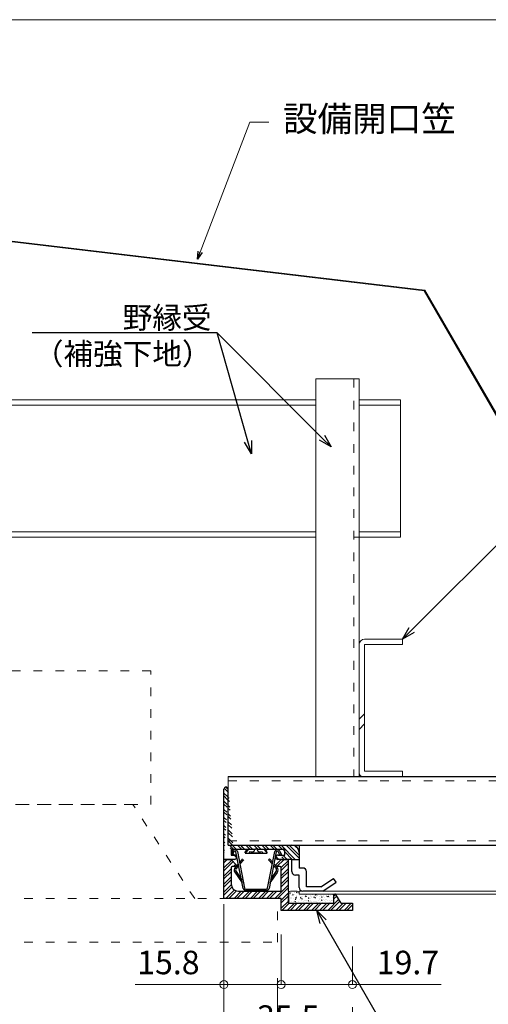
# Model space of a CAD drawing. Units: millimetres. Extents: x 175402 to 182130, y 123424 to 124612.
# Drawn here: x 181628 to 181758, y 123575 to 123847 of the extents above; entities that cross this region are included whole.
import ezdxf
from ezdxf import colors
from ezdxf.entities.mleader import LeaderData, LeaderLine
from ezdxf.math import Vec2, Vec3

# ---------------------------------------------------------------- set-up
doc = ezdxf.new("R2010")
doc.units = ezdxf.units.MM
doc.linetypes.add('ACAD_ISO03W100', pattern=[30, 12, -18])
doc.layers.get('0').update_dxf_attribs({"lineweight": 20})
doc.layers.get('Defpoints').update_dxf_attribs({"lineweight": 13})
for name, color, linetype, lineweight in [('下地', 7, 'Continuous', 9), ('図枠 2', 111, 'Continuous', 15), ('寸法', 4, 'Continuous', 9), ('導水-KS-151', 151, 'Continuous', 15), ('導水-笠・開口処理部材', 3, 'Continuous', 15), ('導水見切', 5, 'Continuous', 15)]:
    doc.layers.add(name, color=color, linetype=linetype, lineweight=lineweight)
doc.layers.add('照明器具', color=7, linetype='Continuous')
doc.styles.add('寸法用\u3000bigfont', font='romand.shx', dxfattribs={"width": 0.75, "bigfont": 'bigfont.shx'})
doc.styles.add('文字用\u3000bighont', font='romans.shx', dxfattribs={"bigfont": 'bigfont.shx'})
doc.dimstyles.new('寸法 1-2', dxfattribs={"dimscale": 2, "dimtxt": 3.25, "dimasz": 1.1, "dimexe": 0, "dimexo": 5, "dimgap": 1, "dimtad": 1, "dimdec": 1, "dimdsep": 46, "dimtxsty": '寸法用\u3000bigfont', "dimblk": 'ORIGIN', "dimcen": 3, "dimclrd": 256, "dimclre": 256, "dimclrt": 7, "dimadec": 0, "dimazin": 0, "dimtfac": 1, "dimtdec": 1, "dimtix": 1, "dimtmove": 1, "dimatfit": 2, "dimldrblk": 'OPEN30', "dimfxl": 1, "dimlwd": -1, "dimlwe": -1, "dimarcsym": 0})
pattern_1 = [(135, (182039.4314, 123414.0635), (1.122532, 1.122532), []), (135, (182039.4314, 123414.8573), (1.122532, 1.122532), [])]

# ---------------------------------------------------------------- blocks, each defined once
blk = doc.blocks.new('_Open30')
at = {"color": 0, "linetype": 'ByBlock', "lineweight": -2}
for p, q in [((-1, 0.268), (0, 0)), ((0, 0), (-1, -0.268)), ((0, 0), (-1, 0))]:
    blk.add_line(p, q, dxfattribs=at)
blk = doc.blocks.new('_Origin')
at = {"color": 0, "linetype": 'ByBlock', "lineweight": -2}
blk.add_line((0, 0), (-1, 0), dxfattribs=at)
blk.add_circle((0, 0), 0.5, dxfattribs=at)
blk = doc.blocks.new('*D86')
at = {"layer": 'Defpoints', "color": 0, "transparency": 16777216}
for p in [(181449.61, 123592.26), (181699.61, 123592.26), (181699.61, 123516.21)]:
    blk.add_point(p, dxfattribs=at)
at = {"layer": '寸法', "transparency": 16777216}
for p, q in [((181449.61, 123582.26), (181449.61, 123516.21)), ((181699.61, 123582.26), (181699.61, 123516.21)), ((181451.81, 123516.21), (181697.41, 123516.21))]:
    blk.add_line(p, q, dxfattribs=at)
at = {"layer": '寸法', "transparency": 16777216, "xscale": 2.2, "yscale": 2.2, "zscale": 2.2, "rotation": 180}
blk.add_blockref('_Origin', (181449.61, 123516.21), dxfattribs=at)
at = {"layer": '寸法', "transparency": 16777216, "xscale": 2.2, "yscale": 2.2, "zscale": 2.2}
blk.add_blockref('_Origin', (181699.61, 123516.21), dxfattribs=at)
at = {"layer": '寸法', "color": 7, "transparency": 16777216, "insert": (181574.61, 123521.46), "char_height": 6.5, "attachment_point": 5, "style": '寸法用\u3000bigfont'}
blk.add_mtext('250', dxfattribs=at)
blk = doc.blocks.new('*D87')
at = {"layer": 'Defpoints', "color": 0, "transparency": 16777216}
for p in [(181684.78, 123612.74), (181464.37, 123611.88), (181684.78, 123546.21)]:
    blk.add_point(p, dxfattribs=at)
at = {"layer": '寸法', "transparency": 16777216}
for p, q in [((181464.37, 123601.88), (181464.37, 123546.21)), ((181684.78, 123602.74), (181684.78, 123546.21)), ((181466.57, 123546.21), (181682.58, 123546.21))]:
    blk.add_line(p, q, dxfattribs=at)
at = {"layer": '寸法', "transparency": 16777216, "xscale": 2.2, "yscale": 2.2, "zscale": 2.2, "rotation": 180}
blk.add_blockref('_Origin', (181464.37, 123546.21), dxfattribs=at)
at = {"layer": '寸法', "transparency": 16777216, "xscale": 2.2, "yscale": 2.2, "zscale": 2.2}
blk.add_blockref('_Origin', (181684.78, 123546.21), dxfattribs=at)
at = {"layer": '寸法', "color": 7, "transparency": 16777216, "insert": (181574.58, 123551.46), "char_height": 6.5, "attachment_point": 5, "style": '寸法用\u3000bigfont'}
blk.add_mtext('222×3735', dxfattribs=at)
blk = doc.blocks.new('*D93')
at = {"layer": 'Defpoints', "color": 0, "transparency": 16777216}
for p in [(181684.78, 123603.74), (181700.58, 123601.02), (181700.58, 123580.5)]:
    blk.add_point(p, dxfattribs=at)
at = {"layer": '寸法', "transparency": 16777216}
for p, q in [((181684.78, 123593.74), (181684.78, 123580.5)), ((181700.58, 123591.02), (181700.58, 123580.5)), ((181660.25, 123580.5), (181684.78, 123580.5)), ((181686.98, 123580.5), (181698.38, 123580.5))]:
    blk.add_line(p, q, dxfattribs=at)
at = {"layer": '寸法', "transparency": 16777216, "xscale": 2.2, "yscale": 2.2, "zscale": 2.2, "rotation": 180}
blk.add_blockref('_Origin', (181684.78, 123580.5), dxfattribs=at)
at = {"layer": '寸法', "transparency": 16777216, "xscale": 2.2, "yscale": 2.2, "zscale": 2.2}
blk.add_blockref('_Origin', (181700.58, 123580.5), dxfattribs=at)
at = {"layer": '寸法', "color": 7, "transparency": 16777216, "insert": (181669.44, 123585.75), "char_height": 6.5, "attachment_point": 5, "style": '寸法用\u3000bigfont'}
blk.add_mtext('15.8', dxfattribs=at)
blk = doc.blocks.new('*D94')
at = {"layer": 'Defpoints', "color": 0, "transparency": 16777216}
for p in [(181700.58, 123604.32), (181720.28, 123601.02), (181700.58, 123580.5)]:
    blk.add_point(p, dxfattribs=at)
at = {"layer": '寸法', "transparency": 16777216}
for p, q in [((181700.58, 123594.32), (181700.58, 123580.5)), ((181720.28, 123591.02), (181720.28, 123580.5)), ((181718.08, 123580.5), (181702.78, 123580.5)), ((181744.81, 123580.5), (181720.28, 123580.5))]:
    blk.add_line(p, q, dxfattribs=at)
at = {"layer": '寸法', "transparency": 16777216, "xscale": 2.2, "yscale": 2.2, "zscale": 2.2, "rotation": 180}
blk.add_blockref('_Origin', (181700.58, 123580.5), dxfattribs=at)
at = {"layer": '寸法', "transparency": 16777216, "xscale": 2.2, "yscale": 2.2, "zscale": 2.2}
blk.add_blockref('_Origin', (181720.28, 123580.5), dxfattribs=at)
at = {"layer": '寸法', "color": 7, "transparency": 16777216, "insert": (181735.61, 123585.75), "char_height": 6.5, "attachment_point": 5, "style": '寸法用\u3000bigfont'}
blk.add_mtext('19.7', dxfattribs=at)
blk = doc.blocks.new('*D95')
at = {"layer": 'Defpoints', "color": 0, "transparency": 16777216}
for p in [(181684.78, 123584.28), (181720.28, 123584.28), (181720.28, 123565.39)]:
    blk.add_point(p, dxfattribs=at)
at = {"layer": '寸法', "transparency": 16777216}
for p, q in [((181684.78, 123574.28), (181684.78, 123565.39)), ((181720.28, 123574.28), (181720.28, 123565.39)), ((181686.98, 123565.39), (181718.08, 123565.39))]:
    blk.add_line(p, q, dxfattribs=at)
at = {"layer": '寸法', "transparency": 16777216, "xscale": 2.2, "yscale": 2.2, "zscale": 2.2, "rotation": 180}
blk.add_blockref('_Origin', (181684.78, 123565.39), dxfattribs=at)
at = {"layer": '寸法', "transparency": 16777216, "xscale": 2.2, "yscale": 2.2, "zscale": 2.2}
blk.add_blockref('_Origin', (181720.28, 123565.39), dxfattribs=at)
at = {"layer": '寸法', "color": 7, "transparency": 16777216, "insert": (181702.53, 123570.64), "char_height": 6.5, "attachment_point": 5, "style": '寸法用\u3000bigfont'}
blk.add_mtext('35.5', dxfattribs=at)

msp = doc.modelspace()

# ---------------------------------------------------------------- hatches: boundary and pattern name
at = {"layer": '寸法', "linetype": 'ByBlock', "lineweight": 5, "ltscale": 0.25}
h = msp.add_hatch(dxfattribs=at)
h.set_pattern_fill('STEEL', color=256, scale=0.5, style=0)
h.set_pattern_definition([(135, (182040.4697, 123422.8823), (1.122532, 1.122532), []), (135, (182040.4697, 123423.676), (1.122532, 1.122532), [])])
edge = h.paths.add_edge_path()
edge.add_line((181685.98, 123619.02), (181685.98, 123634.52))
edge.add_line((181684.78, 123615.12), (181684.78, 123634.52))
edge.add_arc((181685.38, 123634.52), 0.6, 0, 180)
edge.add_line((181687.68, 123615.12), (181684.78, 123615.12))
edge.add_arc((181687.68, 123615.72), 0.6, 270, 450)
edge.add_line((181686.78, 123616.32), (181687.68, 123616.32))
edge.add_line((181686.78, 123617.82), (181686.78, 123616.32))
h = msp.add_hatch(dxfattribs=at)
h.set_pattern_fill('STEEL', color=256, scale=0.5, style=0)
h.set_pattern_definition(pattern_1)
edge = h.paths.add_edge_path()
edge.add_arc((181703.58, 123617.02), 2, 360, 450, ccw=False)
edge.add_line((181685.98, 123619.02), (181703.58, 123619.02))
edge.add_line((181705.58, 123617.02), (181705.58, 123615.12))
edge.add_line((181703.58, 123615.12), (181705.58, 123615.12))
edge.add_line((181703.58, 123615.12), (181699.68, 123615.12))
edge.add_line((181701.58, 123616.32), (181701.58, 123617.82))
edge.add_line((181699.68, 123616.32), (181701.58, 123616.32))
edge.add_arc((181699.68, 123615.72), 0.6, 90, 270, ccw=False)
edge.add_line((181701.58, 123617.82), (181693.98, 123617.82))
h = msp.add_hatch(dxfattribs=at)
h.set_pattern_fill('STEEL', color=256, scale=0.5, style=0)
h.set_pattern_definition(pattern_1)
h.paths.add_polyline_path([(181693.68, 123618.12), (181693.98, 123617.82)], flags=17)
h.paths.add_polyline_path([(181693.68, 123618.12), (181693.38, 123617.82)], flags=17)
edge = h.paths.add_edge_path()
edge.add_line((181685.98, 123619.02), (181703.58, 123619.02))
edge.add_line((181701.58, 123617.82), (181693.98, 123617.82))
edge.add_line((181693.38, 123617.82), (181686.78, 123617.82))
h = msp.add_hatch(dxfattribs=at)
h.set_pattern_fill('STEEL', color=256, scale=0.5, angle=90, style=0)
h.set_pattern_definition([(45, (182040.472, 123422.8823), (1.122532, -1.122532), []), (45, (182041.2658, 123422.8823), (1.122532, -1.122532), [])])
h.paths.add_polyline_path([(181702.58, 123606.32), (181702.58, 123603.02), (181715.18, 123603.02), (181715.18, 123605.22, -0.708958), (181715.71, 123605.4), (181717.18, 123603.02), (181720.28, 123603.02), (181720.28, 123601.02), (181700.58, 123601.02), (181700.58, 123604.32), (181684.78, 123604.32), (181684.78, 123615.12), (181686.78, 123615.12), (181688.2, 123613.62, -0.299286), (181688.25, 123613.3), (181688.13, 123613.16, -0.135778), (181687.98, 123613.12), (181687.08, 123613.12, 0.414214), (181686.78, 123612.82), (181686.78, 123608.32, 0.414214), (181688.78, 123606.32), (181700.58, 123606.32), (181700.58, 123612.82, 0.414214), (181700.28, 123613.12), (181699.38, 123613.12, -0.138763), (181699.22, 123613.16), (181699.1, 123613.3, -0.301257), (181699.16, 123613.62), (181700.58, 123615.12), (181702.58, 123615.12), (181702.58, 123606.32)])
h = msp.add_hatch(dxfattribs=at)
h.set_pattern_fill('AR-CONC', color=256, scale=0.01, style=0)
h.set_pattern_definition([(130, (182040.4697, 123422.8823), (-1.8218467, -0.159391), [0.1905, -2.0955]), (185, (182040.4697, 123422.8823), (0.352428, 1.910566), [0.1524, -1.6764]), (79.549, (182040.3179, 123422.869), (-1.469425, 1.751167), [0.1619, -1.7809]), (133.8158, (182040.4697, 123423.3903), (-2.71079, -0.420423), [0.28575, -3.14325]), (83.3644, (182040.2438, 123423.3552), (-2.374042, 2.474256), [0.24285, -2.67135]), (188.816, (182040.4697, 123423.3903), (-2.374046, 2.474251), [0.2286, -2.5146]), (159, (182040.2157, 123423.2633), (-1.516149, -1.022655), [0.1905, -2.0955]), (214, (182040.2157, 123423.2633), (-0.61802, 1.84188), [0.1524, -1.6764]), (108.5486, (182040.0894, 123423.178), (-2.134165, 0.8192286), [0.1619, -1.7809]), (142.5, (182040.4697, 123422.8823), (-0.030886, 0.8455504), [0, -1.65608, 0, -1.7018, 0, -1.68275]), (172.5, (182040.4697, 123422.8823), (-0.6681966, 1.0018057), [0, -0.97028, 0, -1.61798, 0, -0.64135]), (212.5, (182041.0361, 123422.8823), (-1.355906, -0.0572874), [0, -0.635, 0, -1.9812, 0, -2.6289]), (222.5, (182041.2901, 123422.8823), (-1.4812918, 0.254265), [0, -0.8255, 0, -1.31572, 0, -1.8669])])
h.paths.add_polyline_path([(181702.58, 123605.76, -0.392807), (181703.17, 123606.32), (181704.98, 123606.32, -0.414214), (181705.58, 123605.72), (181705.58, 123605.52), (181714.58, 123605.52, -0.414214), (181715.18, 123604.92), (181715.18, 123603.02), (181702.58, 123603.02)])

# ---------------------------------------------------------------- linework, layer by layer
at = {"lineweight": -3}
for p, q in [((181691.46, 123617.82), (181690.67, 123616.87)), ((181691.16, 123617.82), (181690.78, 123617.36)), ((181695.9, 123617.82), (181696.68, 123616.87)), ((181696.2, 123617.82), (181696.57, 123617.36)), ((181690.66, 123616.88), (181690.77, 123617.37)), ((181690.67, 123616.87), (181696.68, 123616.87)), ((181691.9, 123617.33), (181691.74, 123616.87)), ((181694.79, 123616.87), (181692.56, 123616.87)), ((181695.35, 123617.24), (181695.56, 123616.87)), ((181696.68, 123616.87), (181696.57, 123617.36)), ((181720.28, 123603.02), (181720.28, 123601.02))]:
    msp.add_line(p, q, dxfattribs=at)
at = {"linetype": 'Continuous', "lineweight": -3}
for p, q in [((181684.78, 123604.32), (181684.78, 123615.12)), ((181684.78, 123615.12), (181686.78, 123615.12)), ((181686.78, 123615.12), (181688.19, 123613.62)), ((181687.16, 123617.38), (181686.79, 123616.47)), ((181687.16, 123616.32), (181686.79, 123616.47)), ((181687.16, 123616.32), (181687.53, 123617.23)), ((181690.1, 123607.09), (181688.1, 123617.18)), ((181688.5, 123617.26), (181690.49, 123607.17)), ((181689.94, 123615.24), (181689.09, 123614.26)), ((181690.25, 123614.98), (181689.19, 123613.76)), ((181696.85, 123607.17), (181698.84, 123617.26)), ((181697.41, 123615.25), (181697.1, 123614.98)), ((181698.16, 123613.77), (181697.1, 123614.98)), ((181699.24, 123617.18), (181697.24, 123607.09)), ((181698.25, 123614.27), (181697.41, 123615.25)), ((181699.16, 123613.62), (181700.57, 123615.12)), ((181700.18, 123616.32), (181699.81, 123617.23)), ((181700.18, 123617.38), (181700.55, 123616.47)), ((181700.18, 123616.32), (181700.55, 123616.47)), ((181700.57, 123615.12), (181702.57, 123615.12)), ((181702.57, 123615.12), (181702.57, 123606.32)), ((181686.78, 123612.82), (181686.78, 123608.32)), ((181687.98, 123613.12), (181687.08, 123613.12)), ((181688.76, 123613.88), (181687.88, 123612.87)), ((181688.85, 123613.38), (181688.18, 123612.61)), ((181699.17, 123612.61), (181698.49, 123613.39)), ((181699.47, 123612.87), (181698.59, 123613.89)), ((181700.27, 123613.12), (181699.37, 123613.12)), ((181700.57, 123606.32), (181700.57, 123612.82)), ((181687.8, 123611.54), (181689.78, 123608.58)), ((181688.13, 123611.76), (181689.78, 123609.3)), ((181697.56, 123608.58), (181699.55, 123611.53)), ((181697.73, 123609.54), (181699.22, 123611.76)), ((181689.82, 123608.6), (181689.78, 123608.58)), ((181690.79, 123606.92), (181696.56, 123606.93)), ((181697.58, 123608.57), (181697.54, 123608.6)), ((181700.58, 123604.32), (181684.78, 123604.32)), ((181688.78, 123606.32), (181700.57, 123606.32)), ((181696.56, 123606.53), (181690.79, 123606.52)), ((181700.58, 123601.02), (181700.58, 123604.32)), ((181702.58, 123606.32), (181702.58, 123603.02)), ((181715.18, 123603.02), (181715.18, 123605.22)), ((181702.58, 123603.02), (181715.18, 123603.02)), ((181717.18, 123603.02), (181720.28, 123603.02)), ((181720.28, 123601.02), (181700.58, 123601.02))]:
    msp.add_line(p, q, dxfattribs=at)
for centre, radius, start, end in [((181687.81, 123617.12), 0.7, 11.1844, 157.7859), ((181699.53, 123617.12), 0.7, 22.2141, 168.8156), ((181687.81, 123617.12), 0.3, 11.1844, 157.7859), ((181699.53, 123617.12), 0.3, 22.2141, 168.8156), ((181687.08, 123612.82), 0.3, 90, 180), ((181688.71, 123612.15), 1.1, 138.8944, 213.8944), ((181687.98, 123613.42), 0.3, 270, 43.5069), ((181687.98, 123613.42), 0.3, 270, 43.5069), ((181688.71, 123612.15), 0.7, 138.8944, 213.8944), ((181699.37, 123613.42), 0.3, 136.4931, 270), ((181699.37, 123613.42), 0.3, 136.4931, 270), ((181698.64, 123612.15), 0.7, 325.977, 40.977), ((181698.64, 123612.15), 1.1, 325.977, 40.977), ((181700.27, 123612.82), 0.3, 0, 90), ((181688.78, 123608.32), 2, 180, 270), ((181688.78, 123608.32), 2, 180, 270), ((181689.54, 123608.41), 0.3, 3.3944, 33.8944), ((181690.79, 123607.22), 0.7, 191.1844, 270), ((181690.79, 123607.22), 0.3, 191.1844, 270), ((181696.56, 123607.23), 0.3, 270, 348.8156), ((181696.56, 123607.23), 0.7, 270, 348.8156), ((181697.8, 123608.37), 0.3, 138.3156, 168.8156)]:
    msp.add_arc(centre, radius, start, end, dxfattribs=at)
at = {"lineweight": -3}
for centre, radius, start, end in [((181692.64, 123617.81), 0.63, 274.865, 360), ((181694.62, 123617.82), 0.63, 180.0573, 259.8439), ((181692.56, 123618.76), 1.58, 244.9441, 274.8653), ((181694.79, 123618.76), 1.58, 259.844, 290.1936)]:
    msp.add_arc(centre, radius, start, end, dxfattribs=at)
at = {"layer": '下地'}
for p, q in [((181710.13, 123747.98), (181710.13, 123638.02)), ((181710.13, 123747.98), (181722.13, 123747.98)), ((181722.13, 123747.98), (181722.13, 123638.02)), ((181569.56, 123742.21), (181710.13, 123742.21)), ((181569.56, 123740.71), (181710.13, 123740.71)), ((181722.13, 123742.21), (181733.58, 123742.21)), ((181722.13, 123740.71), (181733.58, 123740.71)), ((181733.58, 123742.21), (181733.58, 123704.21)), ((181569.56, 123705.71), (181710.13, 123705.71)), ((181722.13, 123705.71), (181733.58, 123705.71)), ((181569.56, 123704.21), (181710.13, 123704.21)), ((181720.63, 123704.21), (181733.58, 123704.21)), ((181734.13, 123676.02), (181734.13, 123674.52)), ((181722.13, 123674.52), (181722.13, 123639.02)), ((181734.13, 123639.52), (181734.13, 123638.02)), ((181685.98, 123619.02), (181685.98, 123638.02)), ((181722.13, 123638.02), (181710.13, 123638.02))]:
    msp.add_line(p, q, dxfattribs=at)
at = {"layer": '下地', "linetype": 'ACAD_ISO03W100', "lineweight": 5, "ltscale": 0.2}
for p, q in [((181720.63, 123747.98), (181720.63, 123638.02)), ((181685.98, 123636.82), (181927.48, 123636.82)), ((181685.98, 123620.22), (181927.48, 123620.22))]:
    msp.add_line(p, q, dxfattribs=at)
at = {"layer": '下地', "linetype": 'Continuous'}
for p, q in [((181723.63, 123676.02), (181734.13, 123676.02)), ((181723.63, 123639.52), (181723.63, 123674.52)), ((181723.63, 123674.52), (181734.13, 123674.52)), ((181722.13, 123653.89), (181723.54, 123655.31)), ((181723.63, 123652.56), (181722.13, 123651.06)), ((181723.63, 123639.52), (181734.13, 123639.52)), ((181723.13, 123638.02), (181734.13, 123638.02))]:
    msp.add_line(p, q, dxfattribs=at)
at = {"layer": '下地', "linetype": 'Continuous', "lineweight": -3}
for p, q in [((181685.98, 123638.02), (181927.48, 123638.02)), ((181685.98, 123619.02), (181927.48, 123619.02))]:
    msp.add_line(p, q, dxfattribs=at)
at = {"layer": '下地', "linetype": 'Continuous'}
for centre, radius, start, end in [((181723.63, 123674.52), 1.5, 90, 180), ((181723.13, 123639.02), 1, 180, 270)]:
    msp.add_arc(centre, radius, start, end, dxfattribs=at)
at = {"layer": '図枠 2', "linetype": 'Continuous'}
msp.add_line((180489.23, 123847.35), (182089.23, 123847.35), dxfattribs=at)
at = {"layer": '寸法', "linetype": 'ByBlock', "ltscale": 0.25}
for p, q in [((181702.57, 123605.72), (181702.57, 123603.02)), ((181704.98, 123606.32), (181703.17, 123606.32)), ((181715.18, 123605.52), (181705.58, 123605.52)), ((181715.18, 123603.02), (181715.18, 123604.92))]:
    msp.add_line(p, q, dxfattribs=at)
at = {"layer": '寸法', "linetype": 'ByBlock', "lineweight": 5, "ltscale": 0.25}
msp.add_line((181702.58, 123603.02), (181715.18, 123603.02), dxfattribs=at)
at = {"layer": '寸法', "linetype": 'ByBlock', "ltscale": 0.25}
for centre, start, end in [((181703.17, 123605.72), 90, 180), ((181704.98, 123605.72), 0, 90), ((181714.58, 123604.92), 0, 90)]:
    msp.add_arc(centre, 0.6, start, end, dxfattribs=at)
at = {"layer": '導水-KS-151'}
for p, q in [((181707.37, 123606.32), (181705.58, 123606.32)), ((181705.58, 123606.32), (181705.58, 123605.52)), ((181707.37, 123605.52), (181706.84, 123605.52))]:
    msp.add_line(p, q, dxfattribs=at)
at = {"layer": '導水-KS-151', "ltscale": 0.1}
for p, q in [((181782.18, 123606.32), (181707.37, 123606.32)), ((181782.18, 123605.52), (181707.37, 123605.52))]:
    msp.add_line(p, q, dxfattribs=at)
at = {"layer": '導水-笠・開口処理部材'}
for p, q in [((181574.61, 123792.29), (181740.31, 123772.55)), ((181574.74, 123792.02), (181740.1, 123772.32)), ((181774.74, 123712.32), (181740.1, 123772.32)), ((181775, 123712.47), (181740.31, 123772.55))]:
    msp.add_line(p, q, dxfattribs=at)
at = {"layer": '導水見切', "linetype": 'Continuous', "lineweight": -3}
for p, q in [((181684.78, 123615.12), (181684.78, 123634.52)), ((181685.98, 123619.02), (181685.98, 123634.52)), ((181685.98, 123619.02), (181703.58, 123619.02)), ((181693.38, 123617.82), (181686.78, 123617.82)), ((181686.78, 123617.82), (181686.78, 123616.32)), ((181693.68, 123618.12), (181693.38, 123617.82)), ((181693.68, 123618.12), (181693.98, 123617.82)), ((181701.58, 123617.82), (181693.98, 123617.82)), ((181701.58, 123616.32), (181701.58, 123617.82)), ((181687.68, 123615.12), (181684.78, 123615.12)), ((181686.78, 123616.32), (181687.68, 123616.32)), ((181699.68, 123616.32), (181701.58, 123616.32)), ((181703.58, 123615.12), (181699.68, 123615.12)), ((181703.58, 123611.72), (181703.58, 123615.12)), ((181705.58, 123614.52), (181705.58, 123612.72)), ((181706.58, 123612.72), (181706.58, 123612.72)), ((181705.58, 123610.72), (181704.58, 123610.72)), ((181705.58, 123607.32), (181705.58, 123610.72)), ((181707.58, 123607.52), (181707.58, 123611.72)), ((181711.58, 123607.52), (181707.58, 123607.52)), ((181712.08, 123606.32), (181706.58, 123606.32))]:
    msp.add_line(p, q, dxfattribs=at)
at = {"layer": '導水見切', "linetype": 'ByBlock', "lineweight": -3, "ltscale": 0.25}
for p, q in [((181705.58, 123619.02), (181705.58, 123612.72)), ((181703.58, 123615.12), (181705.58, 123615.12)), ((181706.58, 123612.72), (181705.6, 123612.72)), ((181711.58, 123607.52), (181715.06, 123609.87)), ((181715.78, 123608.81), (181715.06, 123609.87)), ((181712.08, 123606.32), (181715.78, 123608.81)), ((181717.18, 123603.02), (181715.71, 123605.4))]:
    msp.add_line(p, q, dxfattribs=at)
at = {"layer": '導水見切', "linetype": 'Continuous', "lineweight": -3}
for centre, radius, start, end in [((181685.38, 123634.52), 0.6, 0, 180), ((181703.58, 123617.02), 2, 0, 90), ((181687.68, 123615.72), 0.6, 270, 90), ((181699.68, 123615.72), 0.6, 90, 270), ((181706.58, 123611.72), 1, 0, 90), ((181704.58, 123611.72), 1, 180, 270), ((181706.58, 123607.32), 1, 180, 270)]:
    msp.add_arc(centre, radius, start, end, dxfattribs=at)
at = {"layer": '導水見切', "linetype": 'ByBlock', "lineweight": -3}
msp.add_arc((181715.48, 123605.22), 0.3, 38.6598, 180, dxfattribs=at)
at = {"layer": '照明器具', "linetype": 'ACAD_ISO03W100', "lineweight": 9, "ltscale": 0.2}
for p, q in [((181659.61, 123630.26), (181574.61, 123630.26)), ((181676.71, 123604.26), (181659.61, 123630.26)), ((181449.61, 123604.26), (181699.61, 123604.26)), ((181699.61, 123592.26), (181699.61, 123604.26)), ((181699.98, 123604.32), (181700.48, 123604.32)), ((181449.61, 123592.26), (181699.61, 123592.26))]:
    msp.add_line(p, q, dxfattribs=at)
msp.add_lwpolyline([(181574.61, 123630.26), (181664.61, 123630.26), (181664.61, 123667.26), (181574.61, 123667.26)], close=True, dxfattribs=at)

# ---------------------------------------------------------------- texts
at = {"layer": '寸法', "insert": (181701.09, 123823.45), "char_height": 7, "attachment_point": 1, "style": '文字用\u3000bighont'}
msp.add_mtext('設備開口笠', dxfattribs=at)

# ---------------------------------------------------------------- dimensions: what is measured, and where the dimension line sits
at = {"layer": '寸法'}
dim = msp.add_linear_dim(base=(181684.78, 123546.21), p1=(181464.37, 123611.88), p2=(181684.78, 123612.74), text='222×3735', dimstyle='寸法 1-2', dxfattribs=at)
dim.commit()
dim.dimension.update_dxf_attribs({"geometry": '*D87', "text_midpoint": (181574.58, 123546.21), "dimtype": 160})
for base, p1, p2, picture, middle in [((181700.58, 123580.5), (181720.28, 123601.02), (181700.58, 123604.32), '*D94', (181735.61, 123580.5)), ((181700.58, 123580.5), (181684.78, 123603.74), (181700.58, 123601.02), '*D93', (181669.44, 123580.5)), ((181699.61, 123516.21), (181449.61, 123592.26), (181699.61, 123592.26), '*D86', (181574.61, 123516.21))]:
    dim = msp.add_linear_dim(base=base, p1=p1, p2=p2, dimstyle='寸法 1-2', dxfattribs=at)
    dim.commit()
    dim.dimension.update_dxf_attribs({"geometry": picture, "text_midpoint": middle, "dimtype": 160})
dim = msp.add_linear_dim(base=(181720.28, 123565.39), p1=(181684.78, 123584.28), p2=(181720.28, 123584.28), dimstyle='寸法 1-2', dxfattribs=at)
dim.commit()
dim.dimension.update_dxf_attribs({"geometry": '*D95', "text_midpoint": (181702.53, 123570.64)})

# ---------------------------------------------------------------- leaders
at = {"layer": '寸法', "annotation_type": 0, "has_hookline": 1, "hookline_direction": 1}
msp.add_leader([(181677.46, 123781.08), (181691.89, 123819.02), (181697.17, 123819.02)], dimstyle='寸法 1-2', override={"dimgap": 3, "dimtad": 0, "dimclrd": 0}, dxfattribs=at)
at = {"layer": '寸法'}
ml = msp.add_multileader_mtext('Standard', dxfattribs=at)
ml.set_content('野縁受\\P（補強下地）', color=256, style='文字用\u3000bighont')
ml.set_leader_properties()
ml.set_arrow_properties(name='OPEN30')
ml.build(insert=Vec2(0, 0))
ml.multileader.update_dxf_attribs({"text_left_attachment_type": 6, "text_right_attachment_type": 6, "dogleg_length": 4, "arrow_head_size": 3.6, "scale": 0.3})
ctx = ml.context
ctx.base_point, ctx.scale, ctx.char_height, ctx.arrow_head_size, ctx.landing_gap_size, ctx.plane_origin = Vec3(181645.47, 123760.74), 0.3, 6, 3.6, 0.3, Vec3(181714.41, 123729.2)
ctx.left_attachment, ctx.right_attachment, ctx.text_align_type = 6, 6, 2
notes = []
notes.append((ctx, [(0, (1, 1, 0), (181682.87, 123760.74), (-1, 0), 1.2, [(0, [(181714.41, 123729.2)], 0, [])])]))
ctx.mtext.insert, ctx.mtext.alignment, ctx.mtext.flow_direction = Vec3(181681.37, 123767.94), 3, 5
ml = msp.add_multileader_mtext('Standard', dxfattribs=at)
ml.set_content('', color=256, style='文字用\u3000bighont')
ml.set_leader_properties()
ml.set_arrow_properties(name='OPEN30')
ml.build(insert=Vec2(0, 0))
ml.multileader.update_dxf_attribs({"text_left_attachment_type": 6, "text_right_attachment_type": 6, "dogleg_length": 4, "arrow_head_size": 3.6, "scale": 0.3})
ctx = ml.context
ctx.base_point, ctx.scale, ctx.char_height, ctx.arrow_head_size, ctx.landing_gap_size, ctx.plane_origin = Vec3(181681.07, 123760.74), 0.3, 6, 3.6, 0.3, Vec3(181667.56, 123725.15)
ctx.left_attachment, ctx.right_attachment, ctx.text_align_type = 6, 6, 2
notes.append((ctx, [(1, (1, 1, 0), (181682.87, 123760.74), (-1, 0), 1.2, [(0, [(181692.41, 123727.28)], 0, [])])]))
ctx.mtext.insert, ctx.mtext.alignment, ctx.mtext.flow_direction = Vec3(181681.37, 123766.74), 3, 5
ml = msp.add_multileader_mtext('Standard', dxfattribs=at)
ml.set_content('野縁受\\P（補強下地）', color=256, style='文字用\u3000bighont')
ml.set_leader_properties()
ml.set_arrow_properties(name='OPEN30')
ml.build(insert=Vec2(0, 0))
ml.multileader.update_dxf_attribs({"text_left_attachment_type": 6, "text_right_attachment_type": 6, "dogleg_length": 4, "arrow_head_size": 3.6, "scale": 0.3})
ctx = ml.context
ctx.base_point, ctx.scale, ctx.char_height, ctx.arrow_head_size, ctx.landing_gap_size, ctx.plane_origin = Vec3(181784.22, 123724.91), 0.3, 6, 3.6, 0.3, Vec3(181734.13, 123676.02)
ctx.left_attachment, ctx.right_attachment = 6, 6
notes.append((ctx, [(0, (1, 1, 0), (181783.02, 123724.91), (1, 0), 1.2, [(0, [(181734.13, 123676.02)], 0, [])])]))
ctx.mtext.insert, ctx.mtext.flow_direction = Vec3(181784.52, 123732.11), 5
ml = msp.add_multileader_mtext('Standard', dxfattribs=at)
ml.set_content('{\\C256;導水見切開口枠}', color=256, style='文字用\u3000bighont')
ml.set_leader_properties()
ml.set_arrow_properties(name='OPEN30')
ml.build(insert=Vec2(0, 0))
ml.multileader.update_dxf_attribs({"text_left_attachment_type": 6, "text_right_attachment_type": 6, "dogleg_length": 4, "arrow_head_size": 3.6, "scale": 0.3})
ctx = ml.context
ctx.base_point, ctx.scale, ctx.char_height, ctx.arrow_head_size, ctx.landing_gap_size, ctx.plane_origin = Vec3(181734.83, 123560.82), 0.3, 6, 3.6, 0.3, Vec3(181710.43, 123601.02)
ctx.left_attachment, ctx.right_attachment = 6, 6
notes.append((ctx, [(0, (1, 1, 0), (181733.63, 123560.82), (1, 0), 1.2, [(0, [(181710.43, 123601.02)], 0, [])])]))
ctx.mtext.insert, ctx.mtext.flow_direction = Vec3(181735.13, 123568.02), 5
for ctx, leaders in notes:
    for number, flags, end, landing, length, lines in leaders:
        leader = LeaderData()
        leader.index, (leader.has_last_leader_line, leader.has_dogleg_vector, leader.attachment_direction) = number, flags
        leader.last_leader_point, leader.dogleg_vector, leader.dogleg_length = Vec3(end), Vec3(landing), length
        for number, points, colour, breaks in lines:
            line = LeaderLine()
            line.index, line.vertices, line.color, line.breaks = number, Vec3.list(points), colors.encode_raw_color(colour), breaks
            leader.lines.append(line)
        ctx.leaders.append(leader)

doc.saveas('drawing.dxf')
